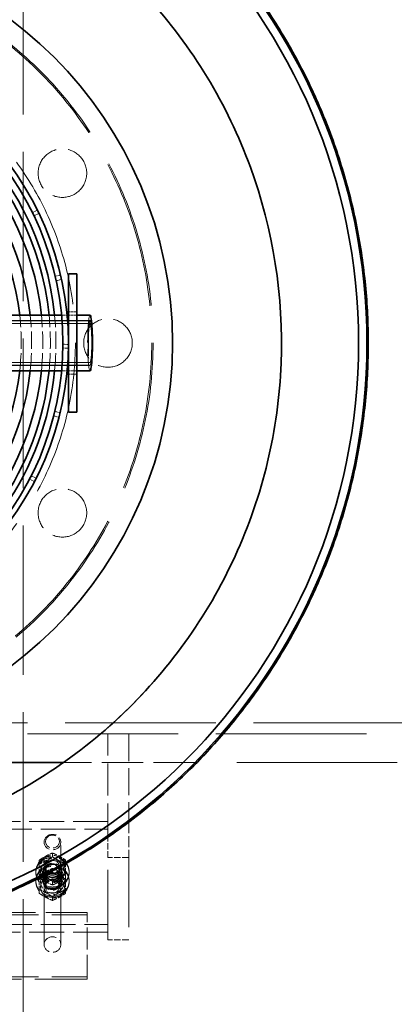
# Model space of a CAD drawing. Units: millimetres. Extents: x -24306 to -2839, y 2988 to 14236.
# Drawn here: x -14183 to -13913, y 6822 to 7532 of the extents above; entities that cross this region are included whole.
import ezdxf

# ---------------------------------------------------------------- set-up
doc = ezdxf.new("R2010")
doc.units = ezdxf.units.MM
doc.header["$LTSCALE"] = 50
doc.linetypes.add('DASHED', pattern=[0.2068, 0.1655, -0.0413])
doc.layers.add('Hidden (ISO)', color=1, linetype='DASHED', lineweight=18, true_color=0xff0000)
doc.layers.add('Visible (ISO)', color=7, linetype='Continuous', lineweight=35)

msp = doc.modelspace()

# ---------------------------------------------------------------- linework, layer by layer
at = {"layer": 'Hidden (ISO)', "ltscale": 13.032532}
msp.add_line((-14180.4, 6115.88), (-14180.4, 8481.199), dxfattribs=at)
at = {"layer": 'Hidden (ISO)', "ltscale": 0.152202}
for p, q in [((-14170.175, 7394.392), (-14173.762, 7392.621)), ((-14172.606, 7390.242), (-14168.997, 7391.968)), ((-14157.33, 7346.7), (-14153.434, 7347.606)), ((-14152.698, 7344.327), (-14156.607, 7343.481)), ((-14151.831, 7294.943), (-14147.831, 7294.876)), ((-14147.803, 7297.57), (-14151.802, 7297.588)), ((-14154.532, 7244.971), (-14158.408, 7245.961)), ((-14157.616, 7249.164), (-14153.726, 7248.234)), ((-14171.041, 7200.953), (-14174.612, 7202.756)), ((-14175.818, 7200.402), (-14172.271, 7198.555))]:
    msp.add_line(p, q, dxfattribs=at)
at = {"layer": 'Hidden (ISO)', "ltscale": 10.203773}
for p, q in [((-14132.217, 7314.839), (-14342.428, 7314.839)), ((-14132.217, 7314.539), (-14342.428, 7314.539)), ((-14132.217, 7312.539), (-14342.428, 7312.539)), ((-14132.217, 7284.539), (-14342.428, 7284.539)), ((-14132.217, 7282.539), (-14342.428, 7282.539)), ((-14132.217, 7282.239), (-14342.428, 7282.239))]:
    msp.add_line(p, q, dxfattribs=at)
at = {"layer": 'Hidden (ISO)', "ltscale": 0.153453}
for p, q in [((-14148.726, 7318.539), (-14152.744, 7318.539)), ((-14148.726, 7278.539), (-14152.744, 7278.539))]:
    msp.add_line(p, q, dxfattribs=at)
at = {"layer": 'Hidden (ISO)', "ltscale": 0.228353}
for p, q in [((-14141.8, 7321.039), (-14147.8, 7321.039)), ((-14141.8, 7276.039), (-14147.8, 7276.039))]:
    msp.add_line(p, q, dxfattribs=at)
at = {"layer": 'Hidden (ISO)', "ltscale": 0.229226}
for p, q in [((-14141.8, 7318.539), (-14147.8, 7318.539)), ((-14141.8, 7278.539), (-14147.8, 7278.539))]:
    msp.add_line(p, q, dxfattribs=at)
at = {"layer": 'Hidden (ISO)', "ltscale": 0.247333}
msp.add_line((-13994.3, 7298.539), (-13994.3, 7298.539), dxfattribs=at)
at = {"layer": 'Hidden (ISO)', "ltscale": 13.119493}
for p, q in [((-13363.4, 7024.539), (-14584.3, 7024.539)), ((-14584.3, 7016.539), (-13363.4, 7016.539))]:
    msp.add_line(p, q, dxfattribs=at)
at = {"layer": 'Hidden (ISO)', "ltscale": 2.787039}
msp.add_line((-14119.3, 6943.339), (-14119.3, 7016.539), dxfattribs=at)
at = {"layer": 'Hidden (ISO)', "ltscale": 2.374756}
msp.add_line((-14104.3, 7016.539), (-14104.3, 6954.167), dxfattribs=at)
at = {"layer": 'Hidden (ISO)', "ltscale": 3.603833}
msp.add_line((-14056.589, 6996.039), (-14151.242, 6996.039), dxfattribs=at)
at = {"layer": 'Hidden (ISO)', "ltscale": 13.943683}
msp.add_line((-13334.3, 6996.039), (-14055.189, 6996.039), dxfattribs=at)
at = {"layer": 'Hidden (ISO)', "ltscale": 3.045941}
for p, q in [((-14119.3, 6953.52), (-14199.3, 6953.52)), ((-14199.3, 6947.95), (-14119.3, 6947.95)), ((-14199.3, 6879.242), (-14119.3, 6879.242)), ((-14119.3, 6873.671), (-14199.3, 6873.671))]:
    msp.add_line(p, q, dxfattribs=at)
at = {"layer": 'Hidden (ISO)', "ltscale": 0.9665}
msp.add_line((-14104.3, 6952.915), (-14104.3, 6927.528), dxfattribs=at)
at = {"layer": 'Hidden (ISO)', "ltscale": 7.576927}
msp.add_line((-14165.3, 6864.665), (-14165.3, 6938.57), dxfattribs=at)
at = {"layer": 'Hidden (ISO)', "ltscale": 1.683626}
msp.add_line((-14153.3, 6922.147), (-14153.3, 6938.57), dxfattribs=at)
at = {"layer": 'Hidden (ISO)', "ltscale": 0.555665}
msp.add_line((-14119.3, 6927.528), (-14119.3, 6942.125), dxfattribs=at)
at = {"layer": 'Hidden (ISO)', "ltscale": 0.276471}
for p, q in [((-14159.3, 6928.003), (-14159.3, 6930.701)), ((-14159.3, 6916.862), (-14159.3, 6919.559)), ((-14159.3, 6907.633), (-14159.3, 6910.33)), ((-14149.8, 6912.725), (-14149.8, 6915.423)), ((-14168.8, 6901.584), (-14168.8, 6904.281)), ((-14149.8, 6901.584), (-14149.8, 6904.281)), ((-14159.3, 6896.491), (-14159.3, 6899.189))]:
    msp.add_line(p, q, dxfattribs=at)
at = {"layer": 'Hidden (ISO)', "ltscale": 6.092701}
for p, q in [((-14119.3, 6868.101), (-14119.3, 6927.528)), ((-14104.3, 6927.528), (-14104.3, 6868.101))]:
    msp.add_line(p, q, dxfattribs=at)
at = {"layer": 'Hidden (ISO)', "ltscale": 0.571033}
for p, q in [((-14104.3, 6927.528), (-14119.3, 6927.528)), ((-14166.3, 6916.381), (-14166.3, 6910.811)), ((-14152.3, 6916.381), (-14152.3, 6910.811)), ((-14119.3, 6879.242), (-14119.3, 6873.671)), ((-14104.3, 6868.101), (-14119.3, 6868.101))]:
    msp.add_line(p, q, dxfattribs=at)
at = {"layer": 'Hidden (ISO)', "ltscale": 0.095089}
for p, q in [((-14171.3, 6916.381), (-14171.3, 6917.31)), ((-14165.8, 6916.381), (-14165.8, 6917.31)), ((-14152.8, 6916.381), (-14152.8, 6917.31)), ((-14147.3, 6916.381), (-14147.3, 6917.31)), ((-14171.3, 6909.882), (-14171.3, 6910.811)), ((-14165.8, 6909.882), (-14165.8, 6910.811)), ((-14152.8, 6909.882), (-14152.8, 6910.811)), ((-14147.3, 6909.882), (-14147.3, 6910.811))]:
    msp.add_line(p, q, dxfattribs=at)
at = {"layer": 'Hidden (ISO)', "ltscale": 0.33901}
for p, q in [((-14164.353, 6917.513), (-14164.353, 6920.82)), ((-14154.247, 6917.513), (-14154.247, 6920.82)), ((-14164.353, 6906.371), (-14164.353, 6909.679)), ((-14154.247, 6906.371), (-14154.247, 6909.679))]:
    msp.add_line(p, q, dxfattribs=at)
at = {"layer": 'Hidden (ISO)', "ltscale": 5.778027}
msp.add_line((-14153.3, 6864.665), (-14153.3, 6921.023), dxfattribs=at)
at = {"layer": 'Hidden (ISO)', "ltscale": 0.159313}
msp.add_line((-14168.8, 6913.868), (-14168.8, 6915.423), dxfattribs=at)
at = {"layer": 'Hidden (ISO)', "ltscale": 0.002087}
msp.add_line((-14168.8, 6912.725), (-14168.8, 6912.747), dxfattribs=at)
at = {"layer": 'Hidden (ISO)', "ltscale": 4.568961}
for p, q in [((-14254.3, 6886.02), (-14134.3, 6886.02)), ((-14254.3, 6841.453), (-14134.3, 6841.453)), ((-14134.3, 6839.596), (-14254.3, 6839.596))]:
    msp.add_line(p, q, dxfattribs=at)
at = {"layer": 'Hidden (ISO)', "ltscale": 3.59067}
msp.add_line((-14134.3, 6887.877), (-14228.607, 6887.877), dxfattribs=at)
at = {"layer": 'Hidden (ISO)', "ltscale": 1.903676}
msp.add_line((-14134.3, 6841.453), (-14134.3, 6887.877), dxfattribs=at)
at = {"layer": 'Hidden (ISO)', "ltscale": 0.190278}
msp.add_line((-14134.3, 6839.596), (-14134.3, 6841.453), dxfattribs=at)
at = {"layer": 'Hidden (ISO)', "ltscale": 12.971165}
msp.add_circle((-14364.3, 7298.539), 277.5, dxfattribs=at)
at = {"layer": 'Hidden (ISO)', "ltscale": 12.924421}
msp.add_circle((-14364.3, 7298.539), 276.5, dxfattribs=at)
at = {"layer": 'Hidden (ISO)', "ltscale": 13.459628}
msp.add_circle((-14364.3, 7298.539), 221.5, dxfattribs=at)
at = {"layer": 'Hidden (ISO)', "ltscale": 4.186521}
for centre in [(-14152.124, 7421.039), (-14119.3, 7298.539), (-14152.124, 7176.039)]:
    msp.add_circle(centre, 17.5, dxfattribs=at)
at = {"layer": 'Hidden (ISO)', "ltscale": 1.525986}
msp.add_arc((-14364.3, 7298.539), 182.5, 353.708374, 6.291626, dxfattribs=at)
at = {"layer": 'Hidden (ISO)', "ltscale": 1.525747}
msp.add_arc((-14364.3, 7298.539), 190, 353.957672, 6.042328, dxfattribs=at)
at = {"layer": 'Hidden (ISO)', "ltscale": 1.525522}
msp.add_arc((-14364.3, 7298.539), 198, 354.20266, 5.79734, dxfattribs=at)
at = {"layer": 'Hidden (ISO)', "ltscale": 1.525383}
msp.add_arc((-14364.3, 7298.539), 203.5, 354.359861, 5.640139, dxfattribs=at)
at = {"layer": 'Hidden (ISO)', "ltscale": 1.525289}
msp.add_arc((-14364.3, 7298.539), 207.5, 354.468928, 5.531072, dxfattribs=at)
at = {"layer": 'Hidden (ISO)', "ltscale": 2.392255}
msp.add_ellipse((-14132.217, 7298.539), major_axis=(0, 20), ratio=0.0871557, start_param=0, end_param=3.1415927, dxfattribs=at)
at = {"layer": 'Hidden (ISO)', "ltscale": 3.899439}
msp.add_ellipse((-14132.217, 7298.539), major_axis=(0, 16.3), ratio=0.0871557, dxfattribs=at)
at = {"layer": 'Hidden (ISO)', "ltscale": 3.827668}
msp.add_ellipse((-14132.217, 7298.539), major_axis=(0, 16), ratio=0.0871557, dxfattribs=at)
at = {"layer": 'Hidden (ISO)', "ltscale": 3.349197}
msp.add_ellipse((-14132.217, 7298.539), major_axis=(0, 14), ratio=0.0871557, dxfattribs=at)
at = {"layer": 'Hidden (ISO)', "ltscale": 1.435313}
for centre in [(-14159.3, 6938.57), (-14159.3, 6864.665)]:
    msp.add_ellipse(centre, major_axis=(-6, 0), ratio=0.928481, dxfattribs=at)
at = {"layer": 'Hidden (ISO)', "ltscale": 1.196077}
msp.add_ellipse((-14159.3, 6938.941), major_axis=(-5, 0), ratio=0.928481, dxfattribs=at)
at = {"layer": 'Hidden (ISO)', "ltscale": 2.870726}
for centre in [(-14159.3, 6917.31), (-14159.3, 6916.381), (-14159.3, 6910.811), (-14159.3, 6909.882)]:
    msp.add_ellipse(centre, major_axis=(12, 0), ratio=0.928481, dxfattribs=at)
at = {"layer": 'Hidden (ISO)', "ltscale": 1.177867}
msp.add_ellipse((-14159.3, 6921.023), major_axis=(8.6, 0), ratio=0.928481, start_param=0.3015899, end_param=3.8989913, dxfattribs=at)
at = {"layer": 'Hidden (ISO)', "ltscale": 2.057325}
for centre, major_axis in [((-14159.3, 6917.31), (-8.6, 0)), ((-14159.3, 6909.882), (8.6, 0)), ((-14159.3, 6906.168), (-8.6, 0))]:
    msp.add_ellipse(centre, major_axis=major_axis, ratio=0.928481, dxfattribs=at)
at = {"layer": 'Hidden (ISO)', "ltscale": 0.913826}
msp.add_ellipse((-14159.3, 6921.023), major_axis=(6, 0), ratio=0.928481, start_param=0.0084711, end_param=4.0088262, dxfattribs=at)
at = {"layer": 'Hidden (ISO)', "ltscale": 1.208757}
for centre in [(-14159.3, 6920.82), (-14159.3, 6917.513), (-14159.3, 6909.679), (-14159.3, 6906.371)]:
    msp.add_ellipse(centre, major_axis=(5.053, 0), ratio=0.928481, dxfattribs=at)
at = {"layer": 'Hidden (ISO)', "ltscale": 1.674549}
for centre, major_axis in [((-14159.3, 6916.381), (-7, 0)), ((-14159.3, 6910.811), (7, 0))]:
    msp.add_ellipse(centre, major_axis=major_axis, ratio=0.928481, dxfattribs=at)
at = {"layer": 'Hidden (ISO)', "ltscale": 1.554931}
for centre, major_axis in [((-14159.3, 6917.31), (6.5, 0)), ((-14159.3, 6916.381), (-6.5, 0)), ((-14159.3, 6910.811), (6.5, 0)), ((-14159.3, 6909.882), (-6.5, 0))]:
    msp.add_ellipse(centre, major_axis=major_axis, ratio=0.928481, dxfattribs=at)
at = {"layer": 'Hidden (ISO)', "ltscale": 1.435364}
for centre in [(-14159.3, 6917.31), (-14159.3, 6909.882), (-14159.3, 6906.168)]:
    msp.add_ellipse(centre, major_axis=(-6, 0), ratio=0.928481, dxfattribs=at)
at = {"layer": 'Hidden (ISO)', "ltscale": 0.794653}
msp.add_ellipse((-14159.3, 6921.023), major_axis=(8.6, 0), ratio=0.928481, start_param=4.0284893, end_param=6.4555925, dxfattribs=at)
at = {"layer": 'Hidden (ISO)', "ltscale": 0.473769}
msp.add_ellipse((-14159.3, 6921.023), major_axis=(6, 0), ratio=0.928481, start_param=4.2049596, end_param=6.2791356, dxfattribs=at)
at = {"layer": 'Hidden (ISO)', "ltscale": 13.225498}
msp.add_open_spline([(-14364.3, 7668.539), (-14391.579, 7668.539), (-14418.774, 7665.522), (-14472.006, 7653.565), (-14497.879, 7644.662), (-14566.088, 7612.391), (-14605.199, 7583.476), (-14670.134, 7512.284), (-14695.339, 7470.686), (-14728.385, 7380.171), (-14735.91, 7332.118), (-14732.117, 7235.834), (-14720.836, 7188.523), (-14680.773, 7100.887), (-14652.374, 7061.401), (-14582.04, 6995.536), (-14540.777, 6969.788), (-14450.703, 6935.557), (-14402.754, 6927.402), (-14306.428, 6929.931), (-14258.972, 6940.59), (-14170.818, 6979.5), (-14130.963, 7007.378), (-14064.181, 7076.842), (-14037.893, 7117.764), (-14002.484, 7207.381), (-13993.7, 7255.219), (-13994.964, 7351.569), (-14005, 7399.161), (-14042.75, 7487.818), (-14070.102, 7528.036), (-14138.684, 7595.723), (-14179.257, 7622.546), (-14268.402, 7659.128), (-14316.121, 7668.539), (-14364.3, 7668.539)], degree=3, knots=[-233.1749716, -233.1749716, -233.1749716, -233.1749716, -224.9913279, -224.9913279, -216.8076837, -216.8076837, -202.3538401, -202.3538401, -187.8999973, -187.8999973, -173.4461548, -173.4461548, -158.9923122, -158.9923122, -144.538469, -144.538469, -130.084625, -130.084625, -115.6307798, -115.6307798, -101.1769334, -101.1769334, -86.723086, -86.723086, -72.2692378, -72.2692378, -57.8153893, -57.8153893, -43.3615408, -43.3615408, -28.9076929, -28.9076929, -14.4538459, -14.4538459, 0, 0, 0, 0], dxfattribs=at)
at = {"layer": 'Hidden (ISO)', "ltscale": 0.423974}
for points in [[(-14168.8, 6925.608), (-14164.05, 6928.742), (-14159.3, 6930.701)], [(-14159.3, 6928.003), (-14164.05, 6924.869), (-14168.8, 6922.91)], [(-14168.8, 6915.423), (-14168.8, 6921.103), (-14168.8, 6925.608)], [(-14159.3, 6930.701), (-14154.55, 6928.742), (-14149.8, 6925.608)], [(-14149.8, 6922.91), (-14154.55, 6924.869), (-14159.3, 6928.003)], [(-14168.8, 6914.467), (-14164.05, 6917.601), (-14159.3, 6919.559)], [(-14159.3, 6919.559), (-14154.55, 6917.601), (-14149.8, 6914.467)], [(-14159.3, 6916.862), (-14164.05, 6913.727), (-14168.8, 6911.769)], [(-14168.8, 6912.725), (-14164.05, 6909.591), (-14159.3, 6907.633)], [(-14149.8, 6911.769), (-14154.55, 6913.727), (-14159.3, 6916.862)], [(-14149.8, 6915.423), (-14154.55, 6913.465), (-14159.3, 6910.33)], [(-14159.3, 6907.633), (-14154.55, 6909.591), (-14149.8, 6912.725)], [(-14159.3, 6899.189), (-14164.05, 6902.323), (-14168.8, 6904.281)], [(-14149.8, 6904.281), (-14154.55, 6902.323), (-14159.3, 6899.189)], [(-14168.8, 6901.584), (-14164.05, 6898.45), (-14159.3, 6896.491)], [(-14159.3, 6896.491), (-14154.55, 6898.45), (-14149.8, 6901.584)]]:
    msp.add_rational_spline(points, [1, 1.15470053838, 1], degree=2, dxfattribs=at)
at = {"layer": 'Hidden (ISO)', "ltscale": 0.069356}
msp.add_rational_spline([(-14149.8, 6925.608), (-14149.8, 6924.855), (-14149.8, 6924.13)], [1, 1.02290154789, 1.03902250017], degree=2, dxfattribs=at)
at = {"layer": 'Hidden (ISO)', "ltscale": 0.302903}
msp.add_rational_spline([(-14149.8, 6922.978), (-14149.8, 6919.727), (-14149.8, 6915.423)], [1.06094131193, 1.11297662546, 1], degree=2, dxfattribs=at)
at = {"layer": 'Hidden (ISO)', "ltscale": 0.074782}
msp.add_rational_spline([(-14167.148, 6914.712), (-14167.942, 6915.069), (-14168.8, 6915.423)], [1.04166587912, 1.02481269047, 1], degree=2, dxfattribs=at)
at = {"layer": 'Hidden (ISO)', "ltscale": 0.342508}
for points, weights in [([(-14168.8, 6904.281), (-14168.8, 6909.078), (-14168.8, 6912.725)], [1, 1.12754582623, 1.04477644659]), ([(-14149.8, 6912.725), (-14149.8, 6909.078), (-14149.8, 6904.281)], [1.04477644659, 1.12754582623, 1])]:
    msp.add_rational_spline(points, weights, degree=2, dxfattribs=at)
at = {"layer": 'Hidden (ISO)', "ltscale": 0.297826}
msp.add_rational_spline([(-14159.3, 6910.33), (-14162.844, 6912.669), (-14165.998, 6914.179)], [1, 1.11105460301, 1.0626640615], degree=2, dxfattribs=at)
at = {"layer": 'Visible (ISO)'}
for p, q in [((-14147.8, 7248.539), (-14147.8, 7348.539)), ((-14141.8, 7348.539), (-14147.8, 7348.539)), ((-14141.8, 7248.539), (-14141.8, 7348.539)), ((-14152.744, 7318.539), (-14342.428, 7318.539)), ((-14147.8, 7318.539), (-14148.726, 7318.539)), ((-14132.217, 7318.539), (-14141.8, 7318.539)), ((-14152.744, 7278.539), (-14342.428, 7278.539)), ((-14147.8, 7278.539), (-14148.726, 7278.539)), ((-14132.217, 7278.539), (-14141.8, 7278.539)), ((-14141.8, 7248.539), (-14147.8, 7248.539)), ((-14151.242, 6996.039), (-14577.359, 6996.039)), ((-14055.189, 6996.039), (-14056.589, 6996.039)), ((-14104.3, 6954.167), (-14104.3, 6952.915)), ((-14119.3, 6942.125), (-14119.3, 6943.339)), ((-14153.3, 6921.023), (-14153.3, 6922.147)), ((-14168.8, 6912.747), (-14168.8, 6913.868))]:
    msp.add_line(p, q, dxfattribs=at)
for radius in [431.5, 425.5, 291.5]:
    msp.add_circle((-14364.3, 7298.539), radius, dxfattribs=at)
for radius, start, end in [(216.5, 270, 269.99), (212.5, 270, 269.99), (207.5, 5.531072, 174.468928), (203.5, 5.640139, 174.359861), (198, 5.79734, 174.20266), (190, 6.042328, 173.957672), (182.5, 6.291626, 173.708374), (198, 185.79734, 354.20266), (190, 186.042328, 353.957672), (182.5, 186.291626, 353.708374), (203.5, 296.023207, 354.359861), (207.5, 296.023207, 354.468928)]:
    msp.add_arc((-14364.3, 7298.539), radius, start, end, dxfattribs=at)
for centre, major_axis, ratio, start_param, end_param in [((-14132.217, 7298.539), (0, -20), 0.0871557, 0, 3.1415927), ((-14159.3, 6921.023), (6, 0), 0.928481, 6.2791356, 6.2916564), ((-14159.3, 6921.023), (8.6, 0), 0.928481, 0.1724072, 0.3015899), ((-14159.3, 6921.023), (8.6, 0), 0.928481, 3.8989913, 4.0284893), ((-14159.3, 6921.023), (6, 0), 0.928481, 4.0088262, 4.2049596)]:
    msp.add_ellipse(centre, major_axis=major_axis, ratio=ratio, start_param=start_param, end_param=end_param, dxfattribs=at)
for points, knots in [([(-14796.8, 7298.539), (-14796.8, 7312.246), (-14796.146, 7326.169), (-14793.438, 7354.169), (-14791.385, 7368.247), (-14785.851, 7396.29), (-14782.371, 7410.257), (-14774.011, 7437.826), (-14769.132, 7451.429), (-14758.058, 7478.035), (-14751.858, 7491.051), (-14738.256, 7516.298), (-14730.854, 7528.529), (-14715.019, 7552.021), (-14706.586, 7563.284), (-14688.902, 7584.691), (-14679.652, 7594.835), (-14660.59, 7613.897), (-14650.441, 7623.151), (-14629.028, 7640.838), (-14617.765, 7649.271), (-14594.274, 7665.103), (-14582.046, 7672.503), (-14556.806, 7686.1), (-14543.795, 7692.297), (-14517.198, 7703.368), (-14503.6, 7708.246), (-14476.037, 7716.604), (-14462.073, 7720.085), (-14434.032, 7725.62), (-14419.952, 7727.674), (-14391.945, 7730.384), (-14378.016, 7731.039), (-14364.3, 7731.039), (-14350.585, 7731.039), (-14336.656, 7730.384), (-14308.648, 7727.674), (-14294.569, 7725.62), (-14266.527, 7720.085), (-14252.563, 7716.604), (-14225.001, 7708.246), (-14211.403, 7703.368), (-14184.806, 7692.297), (-14171.794, 7686.1), (-14146.555, 7672.503), (-14134.327, 7665.103), (-14110.836, 7649.271), (-14099.572, 7640.838), (-14078.16, 7623.151), (-14068.011, 7613.897), (-14048.949, 7594.835), (-14039.699, 7584.691), (-14022.015, 7563.284), (-14013.581, 7552.021), (-13997.746, 7528.529), (-13990.345, 7516.298), (-13976.743, 7491.051), (-13970.543, 7478.035), (-13959.469, 7451.429), (-13954.59, 7437.826), (-13946.23, 7410.257), (-13942.749, 7396.29), (-13937.216, 7368.247), (-13935.162, 7354.169), (-13932.455, 7326.169), (-13931.8, 7312.246), (-13931.8, 7298.539)], [197.4420042, 197.4420042, 197.4420042, 197.4420042, 201.554046, 201.554046, 205.6660878, 205.6660878, 209.7781296, 209.7781296, 213.8901715, 213.8901715, 218.0022133, 218.0022133, 222.1142551, 222.1142551, 226.2262969, 226.2262969, 230.3383387, 230.3383387, 234.4530471, 234.4530471, 238.5677554, 238.5677554, 242.6824638, 242.6824638, 246.7971722, 246.7971722, 250.9118805, 250.9118805, 255.0265889, 255.0265889, 259.1412972, 259.1412972, 263.2560056, 263.2560056, 263.2560056, 267.370714, 267.370714, 271.4854223, 271.4854223, 275.6001307, 275.6001307, 279.7148391, 279.7148391, 283.8295474, 283.8295474, 287.9442558, 287.9442558, 292.0589642, 292.0589642, 296.1736725, 296.1736725, 300.2857143, 300.2857143, 304.3977561, 304.3977561, 308.509798, 308.509798, 312.6218398, 312.6218398, 316.7338816, 316.7338816, 320.8459234, 320.8459234, 324.9579652, 324.9579652, 329.070007, 329.070007, 329.070007, 329.070007]), ([(-14364.3, 7668.539), (-14337.022, 7668.539), (-14309.826, 7665.522), (-14256.595, 7653.565), (-14230.722, 7644.662), (-14162.512, 7612.391), (-14123.402, 7583.476), (-14058.466, 7512.284), (-14033.262, 7470.686), (-14000.216, 7380.171), (-13992.691, 7332.118), (-13996.483, 7235.834), (-14007.765, 7188.523), (-14047.828, 7100.887), (-14076.226, 7061.401), (-14146.561, 6995.536), (-14187.824, 6969.788), (-14277.898, 6935.557), (-14325.847, 6927.402), (-14422.173, 6929.931), (-14469.628, 6940.59), (-14557.782, 6979.5), (-14597.638, 7007.378), (-14664.42, 7076.842), (-14690.707, 7117.764), (-14726.117, 7207.381), (-14734.901, 7255.219), (-14733.636, 7351.569), (-14723.6, 7399.161), (-14685.851, 7487.818), (-14658.498, 7528.036), (-14589.917, 7595.723), (-14549.343, 7622.546), (-14460.199, 7659.128), (-14412.48, 7668.539), (-14364.3, 7668.539)], [-233.1749716, -233.1749716, -233.1749716, -233.1749716, -224.9913279, -224.9913279, -216.8076837, -216.8076837, -202.3538401, -202.3538401, -187.8999972, -187.8999972, -173.4461546, -173.4461546, -158.9923119, -158.9923119, -144.5384686, -144.5384686, -130.0846245, -130.0846245, -115.6307793, -115.6307793, -101.176933, -101.176933, -86.7230856, -86.7230856, -72.2692375, -72.2692375, -57.8153891, -57.8153891, -43.3615407, -43.3615407, -28.9076929, -28.9076929, -14.4538459, -14.4538459, 0, 0, 0, 0]), ([(-13931.8, 7298.539), (-13931.8, 7284.832), (-13932.455, 7270.91), (-13935.162, 7242.909), (-13937.216, 7228.831), (-13942.749, 7200.788), (-13946.23, 7186.822), (-13954.59, 7159.252), (-13959.469, 7145.65), (-13970.543, 7119.044), (-13976.743, 7106.027), (-13990.345, 7080.78), (-13997.746, 7068.55), (-14013.581, 7045.057), (-14022.015, 7033.795), (-14039.699, 7012.388), (-14048.949, 7002.243), (-14068.011, 6983.181), (-14078.16, 6973.928), (-14099.572, 6956.241), (-14110.836, 6947.808), (-14134.327, 6931.976), (-14146.555, 6924.576), (-14171.794, 6910.979), (-14184.806, 6904.781), (-14211.403, 6893.711), (-14225.001, 6888.833), (-14252.563, 6880.474), (-14266.527, 6876.993), (-14294.569, 6871.458), (-14308.648, 6869.404), (-14336.656, 6866.694), (-14350.585, 6866.039), (-14378.016, 6866.039), (-14391.945, 6866.694), (-14419.952, 6869.404), (-14434.032, 6871.458), (-14462.073, 6876.993), (-14476.037, 6880.474), (-14503.6, 6888.833), (-14517.198, 6893.711), (-14543.795, 6904.781), (-14556.806, 6910.979), (-14582.046, 6924.576), (-14594.274, 6931.976), (-14617.765, 6947.808), (-14629.028, 6956.241), (-14650.441, 6973.928), (-14660.59, 6983.181), (-14679.652, 7002.243), (-14688.902, 7012.388), (-14706.586, 7033.795), (-14715.019, 7045.057), (-14730.854, 7068.55), (-14738.256, 7080.78), (-14751.858, 7106.027), (-14758.058, 7119.044), (-14769.132, 7145.65), (-14774.011, 7159.252), (-14782.371, 7186.822), (-14785.851, 7200.788), (-14791.385, 7228.831), (-14793.438, 7242.909), (-14796.146, 7270.91), (-14796.8, 7284.832), (-14796.8, 7298.539)], [65.8140014, 65.8140014, 65.8140014, 65.8140014, 69.9260432, 69.9260432, 74.038085, 74.038085, 78.1501268, 78.1501268, 82.2621686, 82.2621686, 86.3742105, 86.3742105, 90.4862523, 90.4862523, 94.5982941, 94.5982941, 98.7103359, 98.7103359, 102.8250443, 102.8250443, 106.9397526, 106.9397526, 111.054461, 111.054461, 115.1691693, 115.1691693, 119.2838777, 119.2838777, 123.3985861, 123.3985861, 127.5132944, 127.5132944, 131.6280028, 131.6280028, 135.7427112, 135.7427112, 139.8574195, 139.8574195, 143.9721279, 143.9721279, 148.0868363, 148.0868363, 152.2015446, 152.2015446, 156.316253, 156.316253, 160.4309614, 160.4309614, 164.5456697, 164.5456697, 168.6577115, 168.6577115, 172.7697533, 172.7697533, 176.8817952, 176.8817952, 180.993837, 180.993837, 185.1058788, 185.1058788, 189.2179206, 189.2179206, 193.3299624, 193.3299624, 197.4420042, 197.4420042, 197.4420042, 197.4420042])]:
    msp.add_open_spline(points, degree=3, knots=knots, dxfattribs=at)
for points, weights in [([(-14149.8, 6924.13), (-14149.8, 6923.551), (-14149.8, 6922.978)], [1.03902250017, 1.05227201719, 1.06094131193]), ([(-14165.998, 6914.179), (-14166.562, 6914.449), (-14167.148, 6914.712)], [1.0626640615, 1.05445772971, 1.04166587912])]:
    msp.add_rational_spline(points, weights, degree=2, dxfattribs=at)

doc.saveas('drawing.dxf')
